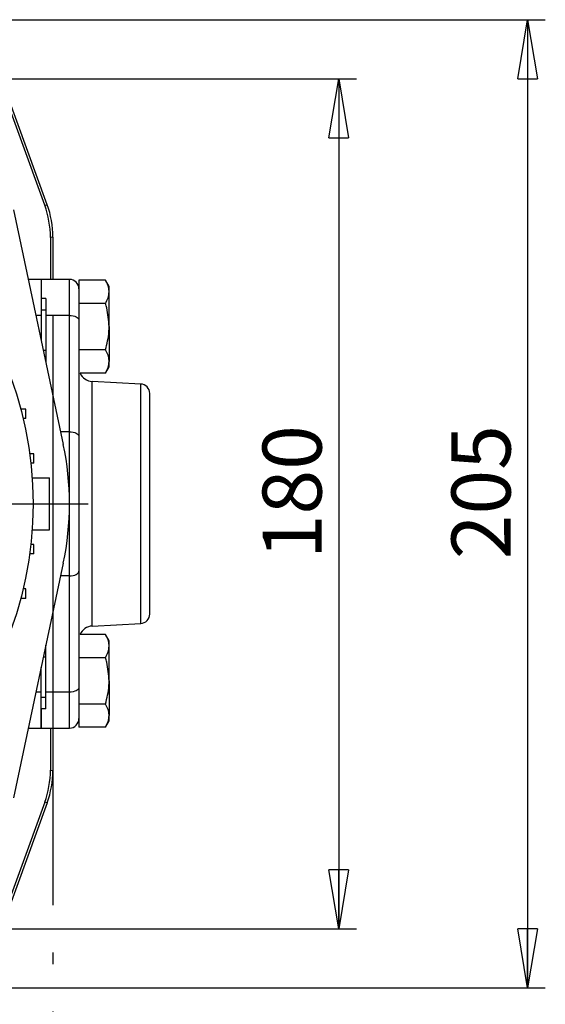
# Model space of a CAD drawing. Units: millimetres. Extents: x -4 to 213, y 0 to 297.
# Drawn here: x 74 to 96, y 86 to 128 of the extents above; entities that cross this region are included whole.
import ezdxf

# ---------------------------------------------------------------- set-up
doc = ezdxf.new("R2010")
doc.units = ezdxf.units.MM
doc.layers.add('FORMAT', color=7, linetype='Continuous')
doc.styles.add('SLDTEXTSTYLE0', font='TXT', dxfattribs={"width": 0.605})
doc.dimstyles.new('SLDDIMSTYLE0', dxfattribs={"dimtxt": 2.5, "dimasz": 2.5, "dimexe": 0, "dimexo": 0.0625, "dimtad": 1, "dimlfac": 5, "dimrnd": 1e-09, "dimzin": 12, "dimdsep": 46, "dimtxsty": 'SLDTEXTSTYLE0', "dimblk1": 'CLOSED', "dimblk2": 'CLOSED', "dimsah": 1, "dimcen": 0.09, "dimadec": 0, "dimazin": 3, "dimtfac": 1, "dimtofl": 0, "dimtmove": 0, "dimatfit": 3, "dimldrblk": 'CLOSED', "dimfxl": 0, "dimfrac": 2, "dimtolj": 1, "dimtzin": 12, "dimarcsym": 0})

# ---------------------------------------------------------------- blocks, each defined once
blk = doc.blocks.new('_Closed')
at = {"color": 0, "linetype": 'ByBlock', "lineweight": -2}
for p, q in [((-1, 0.166667), (0, 0)), ((-1, 0.166667), (-1, -0.166667)), ((0, 0), (-1, -0.166667)), ((0, 0), (-1, 0))]:
    blk.add_line(p, q, dxfattribs=at)
blk = doc.blocks.new('_D_12')
at = {"layer": 'FORMAT'}
for p, q in [((71.701, 125.641), (88.147, 125.641)), ((87.397, 125.641), (87.397, 89.641)), ((71.701, 89.641), (88.147, 89.641))]:
    blk.add_line(p, q, dxfattribs=at)
at = {"layer": 'FORMAT', "xscale": 2.5, "yscale": 2.5}
for p, rotation in [((87.397, 125.641, -62.85), 90.0000000000004), ((87.397, 89.641, -62.85), 270.0000000000004)]:
    blk.add_blockref('_Closed', p, dxfattribs=dict(at, rotation=rotation))
at = {"layer": 'FORMAT', "insert": (84.174, 105.292), "char_height": 2.5, "attachment_point": 1, "rotation": 90, "style": 'SLDTEXTSTYLE0'}
blk.add_mtext('180', dxfattribs=at)
blk = doc.blocks.new('_D_13')
at = {"layer": 'FORMAT'}
for p, q in [((67.365, 128.141), (96.147, 128.141)), ((95.397, 128.141), (95.397, 87.141)), ((67.365, 87.141), (96.147, 87.141))]:
    blk.add_line(p, q, dxfattribs=at)
at = {"layer": 'FORMAT', "xscale": 2.5, "yscale": 2.5}
for p, rotation in [((95.397, 128.141, -62.85), 90.0000000000002), ((95.397, 87.141, -62.85), 270.0000000000002)]:
    blk.add_blockref('_Closed', p, dxfattribs=dict(at, rotation=rotation))
at = {"layer": 'FORMAT', "insert": (92.174, 105.292), "char_height": 2.5, "attachment_point": 1, "rotation": 90, "style": 'SLDTEXTSTYLE0'}
blk.add_mtext('205', dxfattribs=at)
blk = doc.blocks.new('_D_15')
at = {"layer": 'FORMAT'}
for p, q in [((42.297, 115.641), (42.297, 62.391)), ((75.297, 115.641), (75.297, 90.641)), ((75.297, 88.641), (75.297, 88.141)), ((75.297, 86.141), (75.297, 62.391)), ((42.297, 63.141), (75.297, 63.141))]:
    blk.add_line(p, q, dxfattribs=at)
at = {"layer": 'FORMAT', "xscale": 2.5, "yscale": 2.5, "rotation": 180.0000000000003}
blk.add_blockref('_Closed', (42.297, 63.141, -62.85), dxfattribs=at)
at = {"layer": 'FORMAT', "xscale": 2.5, "yscale": 2.5}
blk.add_blockref('_Closed', (75.297, 63.141, -62.85), dxfattribs=at)
at = {"layer": 'FORMAT', "insert": (56.448, 66.364), "char_height": 2.5, "attachment_point": 1, "style": 'SLDTEXTSTYLE0'}
blk.add_mtext('165', dxfattribs=at)
blk = doc.blocks.new('SW_CENTERMARKSYMBOL_17')
at = {"layer": 'FORMAT', "color": 0}
for p, q in [((0, 1), (0, 19.416)), ((0, 0), (0, 0.5)), ((-1, 0), (-18.125, 0)), ((0, 0), (-0.5, 0)), ((0, 0), (0, -0.5)), ((0, 0), (0.5, 0)), ((1, 0), (17.99, 0)), ((0, -1), (0, -19.396))]:
    blk.add_line(p, q, dxfattribs=at)

msp = doc.modelspace()

# ---------------------------------------------------------------- linework, layer by layer
at = {"color": 7, "linetype": 'Continuous', "lineweight": 25}
for p, q in [((75.05553975, 120.30371332), (72.84270989, 126.3834134)), ((74.95079607, 120.28524418), (72.76936757, 126.27866971)), ((73.623317, 120.09547157), (75.73670962, 110.15274101)), ((74.95079607, 120.28524418), (75.05553975, 120.30371332)), ((75.29668661, 118.93610155), (75.19194292, 118.91763241)), ((75.19194292, 118.91763241), (75.19194292, 117.14116778)), ((75.29668661, 118.93610155), (75.29668661, 117.14116778)), ((74.79668661, 117.14116778), (74.25127366, 117.14116778)), ((75.99668661, 117.14116778), (74.79668661, 117.14116778)), ((74.79668661, 117.14116778), (74.79668661, 116.32730844)), ((74.79668661, 117.14116778), (74.79668661, 115.61809086)), ((77.52484873, 117.1041587), (76.39668661, 117.1041587)), ((76.39668661, 117.1041587), (76.39668661, 116.5728827)), ((77.67668661, 116.84116778), (77.52484873, 117.1041587)), ((77.67668661, 116.61341097), (77.67668661, 116.84116778)), ((76.39668661, 116.5728827), (76.39668661, 116.15393923)), ((77.67668661, 115.14116778), (77.67668661, 116.61341097)), ((74.99668661, 116.32730844), (74.79668661, 116.32730844)), ((74.99668661, 116.32730844), (74.99668661, 115.61809086)), ((76.39668661, 116.15393923), (76.39668661, 116.12266324)), ((77.52484873, 116.12266324), (76.39668661, 116.12266324)), ((76.39668661, 116.12266324), (76.39668661, 116.10839934)), ((76.39668661, 116.12266324), (76.39668661, 115.42116778)), ((74.99668661, 115.84116778), (74.79668661, 115.84116778)), ((74.79668661, 115.61809086), (74.79668661, 114.57520159)), ((75.99668661, 115.61809086), (74.99668661, 115.61809086)), ((74.99668661, 115.61809086), (74.99668661, 113.63427557)), ((75.99668661, 110.69347547), (75.99668661, 115.61809086)), ((76.39668661, 115.42116778), (76.39668661, 110.4965524)), ((77.67668661, 115.14116778), (77.67668661, 113.66892459)), ((74.88894334, 114.14116778), (74.99668661, 114.14116778)), ((74.99668661, 113.84116778), (74.95271031, 113.84116778)), ((77.52484873, 114.15967232), (76.39668661, 114.15967232)), ((77.52484873, 113.17817687), (77.67668661, 113.44116778)), ((77.67668661, 113.44116778), (77.67668661, 113.66892459)), ((77.52484873, 113.17817687), (76.44660007, 113.17817687)), ((79.01762099, 112.71103377), (76.96528503, 112.81859214)), ((79.39668661, 102.97075361), (79.39668661, 112.31158195)), ((74.15063872, 111.65072576), (73.93468663, 111.65072576)), ((74.15063872, 111.25072576), (74.15063872, 111.65072576)), ((74.15063872, 111.25072576), (74.03501628, 111.25072576)), ((76.39668661, 110.4965524), (76.39668661, 104.78578317)), ((74.49532673, 109.759791), (74.31271173, 109.759791)), ((74.49532673, 109.359791), (74.49532673, 109.759791)), ((74.49532673, 109.359791), (74.36209486, 109.359791)), ((74.41800537, 108.74116778), (75.15668661, 108.74116778)), ((75.15668661, 106.54116778), (75.15668661, 108.74116778)), ((74.41800537, 106.54116778), (75.15668661, 106.54116778)), ((74.49532673, 105.92254456), (74.36209486, 105.92254456)), ((74.49532673, 105.52254456), (74.49532673, 105.92254456)), ((74.49532673, 105.52254456), (74.31271173, 105.52254456)), ((75.73670962, 105.12959456), (73.623317, 95.18686399)), ((76.39668661, 104.78578317), (76.39668661, 99.86116778)), ((75.99668661, 99.6642447), (75.99668661, 104.58886009)), ((74.15063872, 104.0316098), (74.03501628, 104.0316098)), ((74.15063872, 103.6316098), (74.15063872, 104.0316098)), ((74.15063872, 103.6316098), (73.93468663, 103.6316098)), ((76.96528503, 102.46374342), (79.01762099, 102.57130179)), ((77.52484873, 102.1041587), (76.44660007, 102.1041587)), ((77.67668661, 101.84116778), (77.52484873, 102.1041587)), ((77.67668661, 101.61341097), (77.67668661, 101.84116778)), ((74.95271031, 101.44116778), (74.99668661, 101.44116778)), ((74.99668661, 99.6642447), (74.99668661, 101.64805999)), ((77.67668661, 100.14116778), (77.67668661, 101.61341097)), ((74.99668661, 101.14116778), (74.88894334, 101.14116778)), ((77.52484873, 101.12266324), (76.39668661, 101.12266324)), ((74.79668661, 99.6642447), (74.79668661, 100.70713397)), ((77.67668661, 100.14116778), (77.67668661, 98.66892459)), ((74.79668661, 98.14116778), (74.79668661, 99.6642447)), ((75.99668661, 99.6642447), (74.99668661, 99.6642447)), ((74.99668661, 98.95502712), (74.99668661, 99.6642447)), ((76.39668661, 99.86116778), (76.39668661, 98.70945286)), ((74.99668661, 99.44116778), (74.79668661, 99.44116778)), ((74.99668661, 98.95502712), (74.79668661, 98.95502712)), ((74.79668661, 98.95502712), (74.79668661, 98.14116778)), ((76.39668661, 99.17393622), (76.39668661, 99.15967232)), ((77.52484873, 99.15967232), (76.39668661, 99.15967232)), ((76.39668661, 99.15967232), (76.39668661, 99.12839633)), ((76.39668661, 98.70945286), (76.39668661, 98.17817687)), ((77.52484873, 98.17817687), (77.67668661, 98.44116778)), ((77.67668661, 98.44116778), (77.67668661, 98.66892459)), ((74.25127366, 98.14116778), (74.79668661, 98.14116778)), ((74.79668661, 98.14116778), (75.99668661, 98.14116778)), ((75.19194292, 98.14116778), (75.19194292, 96.36470315)), ((75.29668661, 98.14116778), (75.29668661, 96.34623401)), ((77.52484873, 98.17817687), (76.39668661, 98.17817687)), ((75.19194292, 96.36470315), (75.29668661, 96.34623401)), ((74.95079607, 94.99709138), (72.76936757, 89.00366585)), ((75.05553975, 94.97862225), (72.84270989, 88.89892216)), ((75.05553975, 94.97862225), (74.95079607, 94.99709138))]:
    msp.add_line(p, q, dxfattribs=at)
at = {"color": 8, "linetype": 'Continuous', "lineweight": 25}
for p, q in [((75.99668661, 115.61809086), (75.99668661, 117.14116778)), ((74.79668661, 115.61809086), (74.57501365, 115.61809086)), ((76.96528503, 102.46374342), (76.96528503, 112.81859214)), ((79.01762099, 102.57130179), (79.01762099, 112.71103377)), ((75.99668661, 110.69347547), (75.62177296, 110.69347547)), ((75.99668661, 107.95201179), (75.99668661, 110.69347547)), ((75.99668661, 104.58886009), (75.99668661, 107.33032377)), ((75.99668661, 104.58886009), (75.62177296, 104.58886009)), ((74.79668661, 99.6642447), (74.57501365, 99.6642447)), ((75.99668661, 98.14116778), (75.99668661, 99.6642447))]:
    msp.add_line(p, q, dxfattribs=at)
at = {"color": 7, "linetype": 'Continuous', "lineweight": 25, "flags": 128}
for points in [[(75.99668661, 115.61809086), (76.07472273, 115.61430704), (76.14975998, 115.60310098), (76.2189147, 115.58490334), (76.27952932, 115.56041342), (76.32927445, 115.53057238), (76.36623842, 115.49652698), (76.38900072, 115.45958557), (76.39668661, 115.42116778)], [(75.99668661, 110.69347547), (76.07472273, 110.68969165), (76.14975998, 110.6784856), (76.2189147, 110.66028795), (76.27952932, 110.63579804), (76.32927445, 110.605957), (76.36623842, 110.5719116), (76.38900072, 110.53497018), (76.39668661, 110.4965524)], [(75.99668661, 104.58886009), (76.07472273, 104.59264391), (76.14975998, 104.60384997), (76.2189147, 104.62204761), (76.27952932, 104.64653752), (76.32927445, 104.67637857), (76.36623842, 104.71042397), (76.38900072, 104.74736538), (76.39668661, 104.78578317)], [(76.39668661, 99.86116778), (76.38900072, 99.82274999), (76.36623842, 99.78580858), (76.32927445, 99.75176318), (76.27952932, 99.72192214), (76.2189147, 99.69743223), (76.14975998, 99.67923458), (76.07472273, 99.66802853), (75.99668661, 99.6642447)]]:
    msp.add_lwpolyline(points, dxfattribs=at)
at = {"color": 7, "linetype": 'Continuous', "lineweight": 25}
msp.add_circle((58.79668661, 107.64116778), 15.66, dxfattribs=at)
for centre, radius, start, end in [((75.99668661, 116.74116778), 0.4, 0, 90), ((76.99668661, 113.41776986), 0.6, 203.535778718, 267), ((78.99668661, 112.31158195), 0.4, 0, 87), ((63.92068661, 107.64116778), 12.08, 348, 12), ((78.99668661, 102.97075361), 0.4, 273, 0), ((76.99668661, 101.8645657), 0.6, 93, 156.464221282), ((75.99668661, 98.54116778), 0.4, 270, 360)]:
    msp.add_arc(centre, radius, start, end, dxfattribs=at)
for centre, major_axis in [((71.19057175, 118.91714895), (3.94062333, 0.69483821)), ((71.29531544, 118.93561808), (3.94062333, 0.69483821)), ((71.19057175, 96.36518662), (3.94062333, -0.69483821)), ((71.29531544, 96.34671748), (3.94062333, -0.69483821))]:
    msp.add_ellipse(centre, major_axis=major_axis, ratio=0.9996466764, start_param=6.1087128045, end_param=6.4576578098, dxfattribs=at)
for points, knots in [([(77.67668661, 116.61341097), (77.67650532, 116.62504294), (77.67513242, 116.71313298), (77.64197062, 116.87922265), (77.56412713, 117.02872336), (77.52484873, 117.1041587)], [0, 0, 0, 0, 0.0700880251, 0.5307833989, 1, 1, 1, 1]), ([(77.52484873, 116.12266324), (77.56728712, 116.20236283), (77.65294198, 116.36322327), (77.66872394, 116.52951154), (77.67668661, 116.61341097)], [0, 0, 0, 0, 0.4954579635, 1, 1, 1, 1]), ([(77.67668661, 115.14116778), (77.65685182, 115.40829881), (77.63218082, 115.74056311), (77.54244041, 116.06003722), (77.52484873, 116.12266324)], [0, 0, 0, 0, 0.8039715396, 1, 1, 1, 1]), ([(77.52484873, 114.15967232), (77.58771279, 114.41220263), (77.66831912, 114.73600517), (77.6751771, 115.06807568), (77.67668661, 115.14116778)], [0, 0, 0, 0, 0.7798898317, 1, 1, 1, 1]), ([(77.67668661, 113.66892459), (77.67650532, 113.68055656), (77.67513242, 113.7686466), (77.64197062, 113.93473628), (77.56412713, 114.08423699), (77.52484873, 114.15967232)], [0, 0, 0, 0, 0.0700880251, 0.5307833989, 1, 1, 1, 1]), ([(77.52484873, 113.17817687), (77.56728712, 113.25787645), (77.65294198, 113.4187369), (77.66872394, 113.58502517), (77.67668661, 113.66892459)], [0, 0, 0, 0, 0.4954579635, 1, 1, 1, 1]), ([(77.67668661, 101.61341097), (77.67650532, 101.62504294), (77.67513242, 101.71313298), (77.64197062, 101.87922265), (77.56412713, 102.02872336), (77.52484873, 102.1041587)], [0, 0, 0, 0, 0.0700880251, 0.5307833989, 1, 1, 1, 1]), ([(77.52484873, 101.12266324), (77.56728712, 101.20236283), (77.65294198, 101.36322327), (77.66872394, 101.52951154), (77.67668661, 101.61341097)], [0, 0, 0, 0, 0.4954579635, 1, 1, 1, 1]), ([(77.67668661, 100.14116778), (77.65685182, 100.40829881), (77.63218082, 100.74056311), (77.54244041, 101.06003722), (77.52484873, 101.12266324)], [0, 0, 0, 0, 0.8039715396, 1, 1, 1, 1]), ([(77.52484873, 99.15967232), (77.58771279, 99.41220263), (77.66831912, 99.73600517), (77.6751771, 100.06807568), (77.67668661, 100.14116778)], [0, 0, 0, 0, 0.7798898317, 1, 1, 1, 1]), ([(77.67668661, 98.66892459), (77.67650532, 98.68055656), (77.67513242, 98.7686466), (77.64197062, 98.93473628), (77.56412713, 99.08423699), (77.52484873, 99.15967232)], [0, 0, 0, 0, 0.0700880251, 0.5307833989, 1, 1, 1, 1]), ([(77.52484873, 98.17817687), (77.56728712, 98.25787645), (77.65294198, 98.4187369), (77.66872394, 98.58502517), (77.67668661, 98.66892459)], [0, 0, 0, 0, 0.4954579635, 1, 1, 1, 1])]:
    msp.add_open_spline(points, degree=3, knots=knots, dxfattribs=at)

# ---------------------------------------------------------------- block references
at = {"layer": 'FORMAT'}
msp.add_blockref('SW_CENTERMARKSYMBOL_17', (58.79668661, 107.64116778), dxfattribs=at)

# ---------------------------------------------------------------- dimensions: what is measured, and where the dimension line sits
for base, p1, p2, picture, middle in [((95.39668661, 87.14116778), (66.36495814, 128.14116778), (66.36495814, 87.14116778), '_D_13', (95.39668661, 107.64116778)), ((87.39668661, 89.64116778), (70.70143029, 125.64116778), (70.70143029, 89.64116778), '_D_12', (87.39668661, 107.64116778))]:
    dim = msp.add_linear_dim(base=base, p1=p1, p2=p2, angle=90, dimstyle='SLDDIMSTYLE0', dxfattribs=at)
    dim.commit()
    dim.dimension.update_dxf_attribs({"geometry": picture, "text_midpoint": middle, "dimtype": 160})
dim = msp.add_linear_dim(base=(75.29668661, 63.14116778), p1=(42.29668661, 116.64116778), p2=(75.29668661, 116.64116778), dimstyle='SLDDIMSTYLE0', dxfattribs=at)
dim.commit()
dim.dimension.update_dxf_attribs({"geometry": '_D_15', "text_midpoint": (58.79668661, 63.14116778), "dimtype": 160})

doc.saveas('drawing.dxf')
